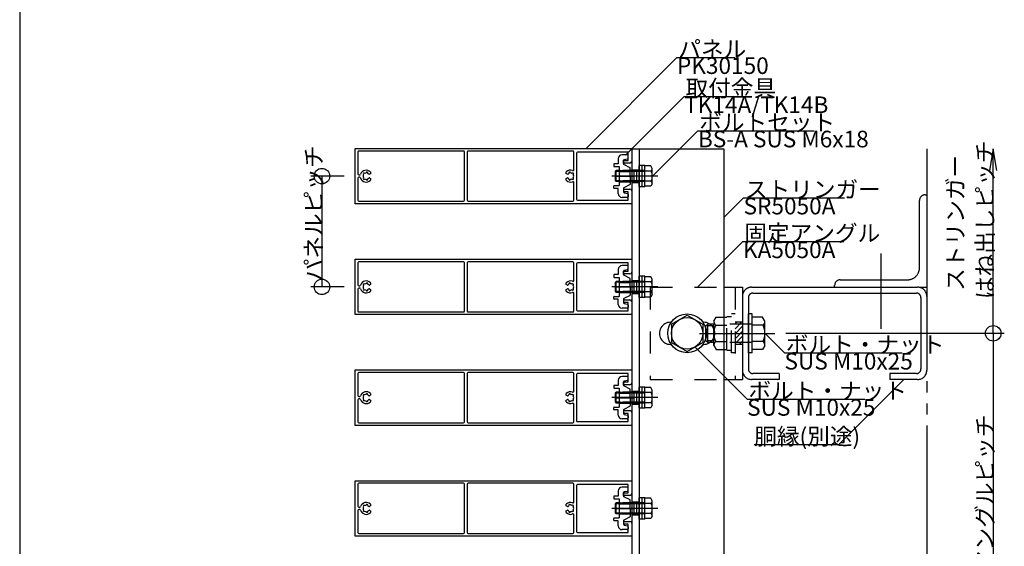
# Model space of a CAD drawing. Extents: x 60 to 2501, y 96 to 1686.
# Drawn here: x 60 to 594, y 907 to 1193 of the extents above; entities that cross this region are included whole.
import ezdxf

# ---------------------------------------------------------------- set-up
doc = ezdxf.new("R2010")
doc.units = 0
doc.header["$LTSCALE"] = 6
for name, pattern in [('CENTER', [23, 20, -1, 1, -1]), ('DASHED', [4, 2, -2]), ('DASHED2', [8, 5, -3]), ('DOT', [2, 1, -1]), ('PHANTOM', [25, 20, -1, 1, -1, 1, -1])]:
    doc.linetypes.add(name, pattern=pattern)
for name, color, linetype in [('ストリンガー', 7, 'CONTINUOUS'), ('パネル', 7, 'CONTINUOUS'), ('ボルトセット', 7, 'CONTINUOUS'), ('ボルトナット', 7, 'CONTINUOUS'), ('レイヤ1', 7, 'CONTINUOUS'), ('取付金具', 7, 'CONTINUOUS'), ('固定アングル', 7, 'CONTINUOUS'), ('寸法', 7, 'CONTINUOUS'), ('部品名', 7, 'CONTINUOUS'), ('鉄骨下地', 7, 'CONTINUOUS')]:
    doc.layers.add(name, color=color, linetype=linetype)
doc.styles.get("Standard").update_dxf_attribs({"font": 'txt', "bigfont": 'bigfont'})

# ---------------------------------------------------------------- blocks, each defined once
blk = doc.blocks.new('BK15')
at = {"layer": '固定アングル', "color": 0, "linetype": 'DASHED2'}
for p, q in [((451.42, 1028.83), (447.91, 1025.32)), ((448.72, 1028.83), (447.91, 1028.01)), ((451.91, 1026.63), (447.91, 1022.63)), ((451.91, 1023.93), (447.91, 1019.93)), ((451.91, 1021.24), (447.91, 1017.24)), ((451.91, 1018.54), (450.19, 1016.83))]:
    blk.add_line(p, q, dxfattribs=at)
blk = doc.blocks.new('BK16')
at = {"layer": 'パネル', "color": 0, "linetype": 'Continuous'}
for p, q in [((241.91, 1092.99), (241.91, 1122.99)), ((241.91, 1122.99), (391.91, 1122.99)), ((300.71, 1121.59), (243.81, 1121.59)), ((360.01, 1121.59), (303.11, 1121.59)), ((391.91, 1122.99), (391.91, 1115.99)), ((243.31, 1121.09), (243.31, 1109.14)), ((301.21, 1094.89), (301.21, 1121.09)), ((302.61, 1121.09), (302.61, 1094.89)), ((360.51, 1111.48), (360.51, 1121.09)), ((361.91, 1120.49), (361.91, 1095.49)), ((389.91, 1120.99), (362.41, 1120.99)), ((388.16, 1116.49), (389.91, 1116.49)), ((389.91, 1116.49), (389.91, 1120.99)), ((390.91, 1114.99), (388.16, 1114.99)), ((243.31, 1106.84), (243.31, 1094.89)), ((243.81, 1108.64), (244.36, 1108.64)), ((244.36, 1107.34), (243.81, 1107.34)), ((246.35, 1108.91), (246.41, 1108.85)), ((246.41, 1107.13), (246.35, 1107.07)), ((247.05, 1109.48), (246.99, 1109.54)), ((246.99, 1106.43), (247.05, 1106.49)), ((247.92, 1109.79), (247.9, 1109.71)), ((247.9, 1106.26), (247.92, 1106.18)), ((248.77, 1109.48), (248.79, 1109.56)), ((248.79, 1106.41), (248.77, 1106.49)), ((250.21, 1109.31), (249.64, 1108.99)), ((249.64, 1106.98), (250.21, 1106.66)), ((250.21, 1110.25), (250.21, 1109.31)), ((250.21, 1106.66), (250.21, 1105.73)), ((356.41, 1109.31), (356.41, 1110.25)), ((356.97, 1108.99), (356.41, 1109.31)), ((356.41, 1106.66), (356.97, 1106.98)), ((356.41, 1105.73), (356.41, 1106.66)), ((357.82, 1109.56), (357.84, 1109.48)), ((357.84, 1106.49), (357.82, 1106.41)), ((358.71, 1109.71), (358.69, 1109.79)), ((358.69, 1106.18), (358.71, 1106.26)), ((359.62, 1109.54), (359.56, 1109.48)), ((359.56, 1106.49), (359.62, 1106.43)), ((360.2, 1108.85), (360.26, 1108.91)), ((360.26, 1107.07), (360.2, 1107.13)), ((360.51, 1094.89), (360.51, 1104.5)), ((388.16, 1100.99), (390.91, 1100.99)), ((391.91, 1099.99), (391.91, 1092.99)), ((362.41, 1094.99), (389.91, 1094.99)), ((389.91, 1099.49), (388.16, 1099.49)), ((389.91, 1094.99), (389.91, 1099.49)), ((391.91, 1092.99), (241.91, 1092.99)), ((243.81, 1094.39), (300.71, 1094.39)), ((303.11, 1094.39), (360.01, 1094.39))]:
    blk.add_line(p, q, dxfattribs=at)
for centre, radius, start, end in [((243.81, 1121.09), 0.5, 90, 180), ((300.71, 1121.09), 0.5, 0, 90), ((303.11, 1121.09), 0.5, 90, 180), ((360.01, 1121.09), 0.5, 0, 90), ((362.41, 1120.49), 0.5, 90, 180), ((388.16, 1115.74), 0.75, 90, 270), ((390.91, 1115.99), 1, -90, 0), ((247.91, 1107.99), 3.22, 44.5059, 162.0176), ((358.71, 1107.99), 3.22, 69.5744, 135.4941), ((360.01, 1111.48), 0.5, -110.4256, 0), ((243.81, 1109.14), 0.5, 180, 270), ((243.81, 1106.84), 0.5, 90, 180), ((244.36, 1109.14), 0.5, -90, -17.9824), ((244.36, 1106.84), 0.5, 17.9824, 90), ((247.91, 1107.99), 3.22, -162.0176, -44.5059), ((247.91, 1107.99), 1.73, 150.1217, 209.8783), ((246.67, 1109.22), 0.45, 45, 225), ((246.67, 1106.75), 0.45, 135, 315), ((247.91, 1107.99), 1.72, 90.1217, 119.8783), ((247.91, 1107.99), 1.73, -119.8783, -90.1217), ((248.36, 1109.68), 0.45, -15, 165), ((248.36, 1106.3), 0.45, -165, 15), ((247.91, 1107.99), 1.72, 38.5196, 59.8783), ((247.91, 1107.99), 1.73, -59.8783, -38.5196), ((249.49, 1109.25), 0.3, -141.4804, -60), ((249.49, 1106.72), 0.3, 60, 141.4804), ((358.71, 1107.99), 3.22, -135.4941, -69.5744), ((357.12, 1109.25), 0.3, -120, -38.5196), ((357.12, 1106.72), 0.3, 38.5196, 120), ((358.71, 1107.99), 1.72, 120.1217, 141.4804), ((358.71, 1107.99), 1.72, -141.4804, -120.1217), ((358.25, 1109.68), 0.45, 15, 195), ((358.25, 1106.3), 0.45, 165, 345), ((358.71, 1107.99), 1.73, 60.1217, 89.8783), ((358.71, 1107.99), 1.72, -89.8783, -60.1217), ((359.94, 1109.22), 0.45, -45, 135), ((359.94, 1106.75), 0.45, -135, 45), ((358.71, 1107.99), 1.73, -29.8783, 29.8783), ((360.01, 1104.5), 0.5, 0, 110.4256), ((388.16, 1100.24), 0.75, 90, 270), ((390.91, 1099.99), 1, 0, 90), ((243.81, 1094.89), 0.5, 180, 270), ((300.71, 1094.89), 0.5, -90, 0), ((303.11, 1094.89), 0.5, 180, 270), ((360.01, 1094.89), 0.5, -90, 0), ((362.41, 1095.49), 0.5, 180, 270)]:
    blk.add_arc(centre, radius, start, end, dxfattribs=at)
blk = doc.blocks.new('BK17')
at = {"layer": 'パネル', "color": 0, "linetype": 'Continuous'}
for p, q in [((241.91, 1032.99), (241.91, 1062.99)), ((241.91, 1062.99), (391.91, 1062.99)), ((391.91, 1062.99), (391.91, 1055.99)), ((243.31, 1061.09), (243.31, 1049.14)), ((300.71, 1061.59), (243.81, 1061.59)), ((301.21, 1034.89), (301.21, 1061.09)), ((302.61, 1061.09), (302.61, 1034.89)), ((360.01, 1061.59), (303.11, 1061.59)), ((360.51, 1051.48), (360.51, 1061.09)), ((361.91, 1060.49), (361.91, 1035.49)), ((389.91, 1060.99), (362.41, 1060.99)), ((389.91, 1056.49), (389.91, 1060.99)), ((388.16, 1056.49), (389.91, 1056.49)), ((390.91, 1054.99), (388.16, 1054.99)), ((243.31, 1046.84), (243.31, 1034.89)), ((243.81, 1048.64), (244.36, 1048.64)), ((244.36, 1047.34), (243.81, 1047.34)), ((246.35, 1048.91), (246.41, 1048.85)), ((246.41, 1047.13), (246.35, 1047.07)), ((247.05, 1049.48), (246.99, 1049.54)), ((246.99, 1046.43), (247.05, 1046.49)), ((247.92, 1049.79), (247.9, 1049.71)), ((248.77, 1049.48), (248.79, 1049.56)), ((248.79, 1046.41), (248.77, 1046.49)), ((250.21, 1049.31), (249.64, 1048.99)), ((249.64, 1046.98), (250.21, 1046.66)), ((250.21, 1050.25), (250.21, 1049.31)), ((250.21, 1046.66), (250.21, 1045.73)), ((356.41, 1049.31), (356.41, 1050.25)), ((356.97, 1048.99), (356.41, 1049.31)), ((356.41, 1046.66), (356.97, 1046.98)), ((356.41, 1045.73), (356.41, 1046.66)), ((357.82, 1049.56), (357.84, 1049.48)), ((357.84, 1046.49), (357.82, 1046.41)), ((358.71, 1049.71), (358.69, 1049.79)), ((359.62, 1049.54), (359.56, 1049.48)), ((359.56, 1046.49), (359.62, 1046.43)), ((360.2, 1048.85), (360.26, 1048.91)), ((360.26, 1047.07), (360.2, 1047.13)), ((247.9, 1046.26), (247.92, 1046.18)), ((358.69, 1046.18), (358.71, 1046.26)), ((360.51, 1034.89), (360.51, 1044.5)), ((388.16, 1040.99), (390.91, 1040.99)), ((389.91, 1039.49), (388.16, 1039.49)), ((389.91, 1034.99), (389.91, 1039.49)), ((391.91, 1039.99), (391.91, 1032.99)), ((391.91, 1032.99), (241.91, 1032.99)), ((243.81, 1034.39), (300.71, 1034.39)), ((303.11, 1034.39), (360.01, 1034.39)), ((362.41, 1034.99), (389.91, 1034.99))]:
    blk.add_line(p, q, dxfattribs=at)
for centre, radius, start, end in [((243.81, 1061.09), 0.5, 90, 180), ((300.71, 1061.09), 0.5, 0, 90), ((303.11, 1061.09), 0.5, 90, 180), ((360.01, 1061.09), 0.5, 0, 90), ((362.41, 1060.49), 0.5, 90, 180), ((388.16, 1055.74), 0.75, 90, 270), ((390.91, 1055.99), 1, -90, 0), ((243.81, 1049.14), 0.5, 180, 270), ((243.81, 1046.84), 0.5, 90, 180), ((244.36, 1049.14), 0.5, -90, -17.9824), ((244.36, 1046.84), 0.5, 17.9824, 90), ((247.91, 1047.99), 3.22, 44.5059, 162.0176), ((247.91, 1047.99), 3.22, -162.0176, -44.5059), ((247.91, 1047.99), 1.73, 150.1217, 209.8783), ((246.67, 1049.22), 0.45, 45, 225), ((246.67, 1046.75), 0.45, 135, 315), ((247.91, 1047.99), 1.72, 90.1217, 119.8783), ((247.91, 1047.99), 1.73, -119.8783, -90.1217), ((248.36, 1049.68), 0.45, -15, 165), ((247.91, 1047.99), 1.72, 38.5196, 59.8783), ((247.91, 1047.99), 1.73, -59.8783, -38.5196), ((249.49, 1049.25), 0.3, -141.4804, -60), ((249.49, 1046.72), 0.3, 60, 141.4804), ((358.71, 1047.99), 3.22, 69.5744, 135.4941), ((357.12, 1049.25), 0.3, -120, -38.5196), ((357.12, 1046.72), 0.3, 38.5196, 120), ((358.71, 1047.99), 1.72, 120.1217, 141.4804), ((358.71, 1047.99), 1.72, -141.4804, -120.1217), ((358.25, 1049.68), 0.45, 15, 195), ((358.71, 1047.99), 1.73, 60.1217, 89.8783), ((358.71, 1047.99), 1.72, -89.8783, -60.1217), ((359.94, 1049.22), 0.45, -45, 135), ((359.94, 1046.75), 0.45, -135, 45), ((360.01, 1051.48), 0.5, -110.4256, 0), ((358.71, 1047.99), 1.73, -29.8783, 29.8783), ((248.36, 1046.3), 0.45, -165, 15), ((358.71, 1047.99), 3.22, -135.4941, -69.5744), ((358.25, 1046.3), 0.45, 165, 345), ((360.01, 1044.5), 0.5, 0, 110.4256), ((388.16, 1040.24), 0.75, 90, 270), ((390.91, 1039.99), 1, 0, 90), ((243.81, 1034.89), 0.5, 180, 270), ((300.71, 1034.89), 0.5, -90, 0), ((303.11, 1034.89), 0.5, 180, 270), ((360.01, 1034.89), 0.5, -90, 0), ((362.41, 1035.49), 0.5, 180, 270)]:
    blk.add_arc(centre, radius, start, end, dxfattribs=at)
blk = doc.blocks.new('BK18')
at = {"layer": 'パネル', "color": 0, "linetype": 'Continuous'}
for p, q in [((241.91, 972.99), (241.91, 1002.99)), ((241.91, 1002.99), (391.91, 1002.99)), ((243.31, 1001.09), (243.31, 989.14)), ((300.71, 1001.59), (243.81, 1001.59)), ((301.21, 974.89), (301.21, 1001.09)), ((302.61, 1001.09), (302.61, 974.89)), ((360.01, 1001.59), (303.11, 1001.59)), ((360.51, 991.48), (360.51, 1001.09)), ((361.91, 1000.49), (361.91, 975.49)), ((389.91, 1000.99), (362.41, 1000.99)), ((389.91, 996.49), (389.91, 1000.99)), ((391.91, 1002.99), (391.91, 995.99)), ((388.16, 996.49), (389.91, 996.49)), ((390.91, 994.99), (388.16, 994.99)), ((243.81, 988.64), (244.36, 988.64)), ((246.35, 988.91), (246.41, 988.85)), ((247.05, 989.48), (246.99, 989.54)), ((247.92, 989.79), (247.9, 989.71)), ((248.77, 989.48), (248.79, 989.56)), ((250.21, 989.31), (249.64, 988.99)), ((250.21, 990.25), (250.21, 989.31)), ((356.41, 989.31), (356.41, 990.25)), ((356.97, 988.99), (356.41, 989.31)), ((357.82, 989.56), (357.84, 989.48)), ((358.71, 989.71), (358.69, 989.79)), ((359.62, 989.54), (359.56, 989.48)), ((360.2, 988.85), (360.26, 988.91)), ((243.31, 986.84), (243.31, 974.89)), ((244.36, 987.34), (243.81, 987.34)), ((246.41, 987.13), (246.35, 987.07)), ((246.99, 986.43), (247.05, 986.49)), ((247.9, 986.26), (247.92, 986.18)), ((248.79, 986.41), (248.77, 986.49)), ((249.64, 986.98), (250.21, 986.66)), ((250.21, 986.66), (250.21, 985.73)), ((356.41, 986.66), (356.97, 986.98)), ((356.41, 985.73), (356.41, 986.66)), ((357.84, 986.49), (357.82, 986.41)), ((358.69, 986.18), (358.71, 986.26)), ((359.56, 986.49), (359.62, 986.43)), ((360.26, 987.07), (360.2, 987.13)), ((360.51, 974.89), (360.51, 984.5)), ((388.16, 980.99), (390.91, 980.99)), ((389.91, 979.49), (388.16, 979.49)), ((389.91, 974.99), (389.91, 979.49)), ((391.91, 979.99), (391.91, 972.99)), ((391.91, 972.99), (241.91, 972.99)), ((243.81, 974.39), (300.71, 974.39)), ((303.11, 974.39), (360.01, 974.39)), ((362.41, 974.99), (389.91, 974.99))]:
    blk.add_line(p, q, dxfattribs=at)
for centre, radius, start, end in [((243.81, 1001.09), 0.5, 90, 180), ((300.71, 1001.09), 0.5, 0, 90), ((303.11, 1001.09), 0.5, 90, 180), ((360.01, 1001.09), 0.5, 0, 90), ((362.41, 1000.49), 0.5, 90, 180), ((388.16, 995.74), 0.75, 90, 270), ((390.91, 995.99), 1, -90, 0), ((243.81, 989.14), 0.5, 180, 270), ((244.36, 989.14), 0.5, -90, -17.9824), ((247.91, 987.99), 3.22, 44.5059, 162.0176), ((247.91, 987.99), 1.73, 150.1217, 209.8783), ((246.67, 989.22), 0.45, 45, 225), ((247.91, 987.99), 1.72, 90.1217, 119.8783), ((248.36, 989.68), 0.45, -15, 165), ((247.91, 987.99), 1.72, 38.5196, 59.8783), ((249.49, 989.25), 0.3, -141.4804, -60), ((358.71, 987.99), 3.22, 69.5744, 135.4941), ((357.12, 989.25), 0.3, -120, -38.5196), ((358.71, 987.99), 1.72, 120.1217, 141.4804), ((358.25, 989.68), 0.45, 15, 195), ((358.71, 987.99), 1.73, 60.1217, 89.8783), ((359.94, 989.22), 0.45, -45, 135), ((360.01, 991.48), 0.5, -110.4256, 0), ((358.71, 987.99), 1.73, -29.8783, 29.8783), ((243.81, 986.84), 0.5, 90, 180), ((244.36, 986.84), 0.5, 17.9824, 90), ((247.91, 987.99), 3.22, -162.0176, -44.5059), ((246.67, 986.75), 0.45, 135, 315), ((247.91, 987.99), 1.73, -119.8783, -90.1217), ((248.36, 986.3), 0.45, -165, 15), ((247.91, 987.99), 1.73, -59.8783, -38.5196), ((249.49, 986.72), 0.3, 60, 141.4804), ((358.71, 987.99), 3.22, -135.4941, -69.5744), ((357.12, 986.72), 0.3, 38.5196, 120), ((358.71, 987.99), 1.72, -141.4804, -120.1217), ((358.25, 986.3), 0.45, 165, 345), ((358.71, 987.99), 1.72, -89.8783, -60.1217), ((359.94, 986.75), 0.45, -135, 45), ((360.01, 984.5), 0.5, 0, 110.4256), ((388.16, 980.24), 0.75, 90, 270), ((390.91, 979.99), 1, 0, 90), ((243.81, 974.89), 0.5, 180, 270), ((300.71, 974.89), 0.5, -90, 0), ((303.11, 974.89), 0.5, 180, 270), ((360.01, 974.89), 0.5, -90, 0), ((362.41, 975.49), 0.5, 180, 270)]:
    blk.add_arc(centre, radius, start, end, dxfattribs=at)
blk = doc.blocks.new('BK19')
at = {"layer": 'パネル', "color": 0, "linetype": 'Continuous'}
for p, q in [((241.91, 912.99), (241.91, 942.99)), ((241.91, 942.99), (391.91, 942.99)), ((243.31, 941.09), (243.31, 929.14)), ((300.71, 941.59), (243.81, 941.59)), ((301.21, 914.89), (301.21, 941.09)), ((302.61, 941.09), (302.61, 914.89)), ((360.01, 941.59), (303.11, 941.59)), ((360.51, 931.48), (360.51, 941.09)), ((361.91, 940.49), (361.91, 915.49)), ((389.91, 940.99), (362.41, 940.99)), ((389.91, 936.49), (389.91, 940.99)), ((391.91, 942.99), (391.91, 935.99)), ((388.16, 936.49), (389.91, 936.49)), ((390.91, 934.99), (388.16, 934.99)), ((247.05, 929.48), (246.99, 929.54)), ((247.92, 929.79), (247.9, 929.71)), ((248.77, 929.48), (248.79, 929.56)), ((250.21, 929.31), (249.64, 928.99)), ((250.21, 930.25), (250.21, 929.31)), ((356.41, 929.31), (356.41, 930.25)), ((356.97, 928.99), (356.41, 929.31)), ((357.82, 929.56), (357.84, 929.48)), ((358.71, 929.71), (358.69, 929.79)), ((359.62, 929.54), (359.56, 929.48)), ((243.31, 926.84), (243.31, 914.89)), ((243.81, 928.64), (244.36, 928.64)), ((244.36, 927.34), (243.81, 927.34)), ((246.35, 928.91), (246.41, 928.85)), ((246.41, 927.13), (246.35, 927.07)), ((246.99, 926.43), (247.05, 926.49)), ((247.9, 926.26), (247.92, 926.18)), ((248.79, 926.41), (248.77, 926.49)), ((249.64, 926.98), (250.21, 926.66)), ((250.21, 926.66), (250.21, 925.73)), ((356.41, 926.66), (356.97, 926.98)), ((356.41, 925.73), (356.41, 926.66)), ((357.84, 926.49), (357.82, 926.41)), ((358.69, 926.18), (358.71, 926.26)), ((359.56, 926.49), (359.62, 926.43)), ((360.2, 928.85), (360.26, 928.91)), ((360.26, 927.07), (360.2, 927.13)), ((360.51, 914.89), (360.51, 924.5)), ((388.16, 920.99), (390.91, 920.99)), ((389.91, 919.49), (388.16, 919.49)), ((389.91, 914.99), (389.91, 919.49)), ((391.91, 919.99), (391.91, 912.99)), ((391.91, 912.99), (241.91, 912.99)), ((243.81, 914.39), (300.71, 914.39)), ((303.11, 914.39), (360.01, 914.39)), ((362.41, 914.99), (389.91, 914.99))]:
    blk.add_line(p, q, dxfattribs=at)
for centre, radius, start, end in [((243.81, 941.09), 0.5, 90, 180), ((300.71, 941.09), 0.5, 0, 90), ((303.11, 941.09), 0.5, 90, 180), ((360.01, 941.09), 0.5, 0, 90), ((362.41, 940.49), 0.5, 90, 180), ((388.16, 935.74), 0.75, 90, 270), ((390.91, 935.99), 1, -90, 0), ((243.81, 929.14), 0.5, 180, 270), ((247.91, 927.99), 3.22, 44.5059, 162.0176), ((246.67, 929.22), 0.45, 45, 225), ((247.91, 927.99), 1.72, 90.1217, 119.8783), ((248.36, 929.68), 0.45, -15, 165), ((247.91, 927.99), 1.72, 38.5196, 59.8783), ((249.49, 929.25), 0.3, -141.4804, -60), ((358.71, 927.99), 3.22, 69.5744, 135.4941), ((357.12, 929.25), 0.3, -120, -38.5196), ((358.71, 927.99), 1.72, 120.1217, 141.4804), ((358.25, 929.68), 0.45, 15, 195), ((358.71, 927.99), 1.73, 60.1217, 89.8783), ((359.94, 929.22), 0.45, -45, 135), ((360.01, 931.48), 0.5, -110.4256, 0), ((243.81, 926.84), 0.5, 90, 180), ((244.36, 929.14), 0.5, -90, -17.9824), ((244.36, 926.84), 0.5, 17.9824, 90), ((247.91, 927.99), 3.22, -162.0176, -44.5059), ((247.91, 927.99), 1.73, 150.1217, 209.8783), ((246.67, 926.75), 0.45, 135, 315), ((247.91, 927.99), 1.73, -119.8783, -90.1217), ((248.36, 926.3), 0.45, -165, 15), ((247.91, 927.99), 1.73, -59.8783, -38.5196), ((249.49, 926.72), 0.3, 60, 141.4804), ((358.71, 927.99), 3.22, -135.4941, -69.5744), ((357.12, 926.72), 0.3, 38.5196, 120), ((358.71, 927.99), 1.72, -141.4804, -120.1217), ((358.25, 926.3), 0.45, 165, 345), ((358.71, 927.99), 1.72, -89.8783, -60.1217), ((359.94, 926.75), 0.45, -135, 45), ((360.01, 924.5), 0.5, 0, 110.4256), ((358.71, 927.99), 1.73, -29.8783, 29.8783), ((388.16, 920.24), 0.75, 90, 270), ((390.91, 919.99), 1, 0, 90), ((243.81, 914.89), 0.5, 180, 270), ((300.71, 914.89), 0.5, -90, 0), ((303.11, 914.89), 0.5, 180, 270), ((360.01, 914.89), 0.5, -90, 0), ((362.41, 915.49), 0.5, 180, 270)]:
    blk.add_arc(centre, radius, start, end, dxfattribs=at)
blk = doc.blocks.new('BK28')
at = {"layer": 'ボルトセット', "color": 0, "linetype": 'Continuous'}
for p, q in [((383.01, 930.49), (383.51, 930.99)), ((383.01, 925.49), (383.01, 930.49)), ((383.51, 924.99), (383.51, 930.99)), ((395.91, 922.24), (395.91, 933.74)), ((399.01, 933.74), (395.91, 933.74)), ((397.51, 922.24), (397.51, 933.74)), ((399.01, 922.24), (399.01, 933.74)), ((402.21, 933.49), (399.01, 933.49)), ((402.51, 930.74), (399.01, 930.74)), ((403.01, 932.11), (402.21, 933.49)), ((403.01, 923.86), (403.01, 932.11)), ((383.01, 925.49), (383.51, 924.99)), ((402.51, 925.24), (399.01, 925.24)), ((403.01, 923.86), (402.21, 922.49)), ((399.01, 922.24), (395.91, 922.24)), ((402.21, 922.49), (399.01, 922.49))]:
    blk.add_line(p, q, dxfattribs=at)
at = {"layer": 'ボルトセット', "color": 0, "linetype": 'DASHED'}
for p, q in [((385.61, 930.49), (383.01, 930.49)), ((385.61, 930.99), (383.51, 930.99)), ((399.01, 930.99), (385.61, 930.99)), ((399.01, 930.49), (385.61, 930.49)), ((385.61, 925.49), (383.01, 925.49)), ((385.61, 924.99), (383.51, 924.99)), ((399.01, 925.49), (385.61, 925.49)), ((399.01, 924.99), (385.61, 924.99))]:
    blk.add_line(p, q, dxfattribs=at)
at = {"layer": 'ボルトセット', "color": 0, "linetype": 'CENTER'}
blk.add_line((405.98, 927.99), (381, 927.99), dxfattribs=at)
at = {"layer": 'ボルトセット', "color": 0, "linetype": 'Continuous'}
for centre, radius, start, end in [((400.86, 932.11), 2.14, -39.9662, 0), ((395.19, 927.99), 7.81, -20.6097, 20.6096), ((400.86, 923.86), 2.14, 0, 39.9662)]:
    blk.add_arc(centre, radius, start, end, dxfattribs=at)
blk = doc.blocks.new('BK29')
at = {"layer": 'ボルトセット', "color": 0, "linetype": 'Continuous'}
for p, q in [((395.91, 982.24), (395.91, 993.74)), ((399.01, 993.74), (395.91, 993.74)), ((397.51, 982.24), (397.51, 993.74)), ((399.01, 982.24), (399.01, 993.74)), ((402.21, 993.49), (399.01, 993.49)), ((403.01, 992.11), (402.21, 993.49)), ((383.01, 990.49), (383.51, 990.99)), ((383.01, 985.49), (383.01, 990.49)), ((383.51, 984.99), (383.51, 990.99)), ((402.51, 990.74), (399.01, 990.74)), ((403.01, 983.86), (403.01, 992.11)), ((383.01, 985.49), (383.51, 984.99)), ((402.51, 985.24), (399.01, 985.24)), ((402.21, 982.49), (399.01, 982.49)), ((403.01, 983.86), (402.21, 982.49)), ((399.01, 982.24), (395.91, 982.24))]:
    blk.add_line(p, q, dxfattribs=at)
at = {"layer": 'ボルトセット', "color": 0, "linetype": 'CENTER'}
blk.add_line((405.98, 987.99), (381, 987.99), dxfattribs=at)
at = {"layer": 'ボルトセット', "color": 0, "linetype": 'DASHED'}
for p, q in [((385.61, 990.49), (383.01, 990.49)), ((385.61, 990.99), (383.51, 990.99)), ((399.01, 990.99), (385.61, 990.99)), ((399.01, 990.49), (385.61, 990.49)), ((385.61, 985.49), (383.01, 985.49)), ((385.61, 984.99), (383.51, 984.99)), ((399.01, 985.49), (385.61, 985.49)), ((399.01, 984.99), (385.61, 984.99))]:
    blk.add_line(p, q, dxfattribs=at)
at = {"layer": 'ボルトセット', "color": 0, "linetype": 'Continuous'}
for centre, radius, start, end in [((400.86, 992.11), 2.14, -39.9662, 0), ((395.19, 987.99), 7.81, -20.6097, 20.6096), ((400.86, 983.86), 2.14, 0, 39.9662)]:
    blk.add_arc(centre, radius, start, end, dxfattribs=at)
blk = doc.blocks.new('BK30')
at = {"layer": 'ボルトセット', "color": 0, "linetype": 'Continuous'}
for p, q in [((395.91, 1042.24), (395.91, 1053.74)), ((399.01, 1053.74), (395.91, 1053.74)), ((397.51, 1042.24), (397.51, 1053.74)), ((399.01, 1042.24), (399.01, 1053.74)), ((402.21, 1053.49), (399.01, 1053.49)), ((403.01, 1052.11), (402.21, 1053.49)), ((403.01, 1043.86), (403.01, 1052.11)), ((383.01, 1050.49), (383.51, 1050.99)), ((383.01, 1045.49), (383.01, 1050.49)), ((383.51, 1044.99), (383.51, 1050.99)), ((402.51, 1050.74), (399.01, 1050.74)), ((383.01, 1045.49), (383.51, 1044.99)), ((399.01, 1042.24), (395.91, 1042.24)), ((402.51, 1045.24), (399.01, 1045.24)), ((402.21, 1042.49), (399.01, 1042.49)), ((403.01, 1043.86), (402.21, 1042.49))]:
    blk.add_line(p, q, dxfattribs=at)
at = {"layer": 'ボルトセット', "color": 0, "linetype": 'CENTER'}
blk.add_line((405.98, 1047.99), (381, 1047.99), dxfattribs=at)
at = {"layer": 'ボルトセット', "color": 0, "linetype": 'DASHED'}
for p, q in [((385.61, 1050.49), (383.01, 1050.49)), ((385.61, 1050.99), (383.51, 1050.99)), ((399.01, 1050.99), (385.61, 1050.99)), ((399.01, 1050.49), (385.61, 1050.49)), ((385.61, 1045.49), (383.01, 1045.49)), ((385.61, 1044.99), (383.51, 1044.99)), ((399.01, 1045.49), (385.61, 1045.49)), ((399.01, 1044.99), (385.61, 1044.99))]:
    blk.add_line(p, q, dxfattribs=at)
at = {"layer": 'ボルトセット', "color": 0, "linetype": 'Continuous'}
for centre, radius, start, end in [((400.86, 1052.11), 2.14, -39.9662, 0), ((395.19, 1047.99), 7.81, -20.6097, 20.6096), ((400.86, 1043.86), 2.14, 0, 39.9662)]:
    blk.add_arc(centre, radius, start, end, dxfattribs=at)
blk = doc.blocks.new('BK31')
at = {"layer": 'ボルトセット', "color": 0, "linetype": 'Continuous'}
for p, q in [((383.01, 1110.49), (383.51, 1110.99)), ((383.51, 1104.99), (383.51, 1110.99)), ((395.91, 1102.24), (395.91, 1113.74)), ((399.01, 1113.74), (395.91, 1113.74)), ((397.51, 1102.24), (397.51, 1113.74)), ((399.01, 1102.24), (399.01, 1113.74)), ((402.21, 1113.49), (399.01, 1113.49)), ((402.51, 1110.74), (399.01, 1110.74)), ((403.01, 1112.11), (402.21, 1113.49)), ((403.01, 1103.86), (403.01, 1112.11)), ((383.01, 1105.49), (383.01, 1110.49)), ((383.01, 1105.49), (383.51, 1104.99)), ((402.51, 1105.24), (399.01, 1105.24)), ((399.01, 1102.24), (395.91, 1102.24)), ((402.21, 1102.49), (399.01, 1102.49)), ((403.01, 1103.86), (402.21, 1102.49))]:
    blk.add_line(p, q, dxfattribs=at)
at = {"layer": 'ボルトセット', "color": 0, "linetype": 'DASHED'}
for p, q in [((385.61, 1110.99), (383.51, 1110.99)), ((399.01, 1110.99), (385.61, 1110.99)), ((385.61, 1110.49), (383.01, 1110.49)), ((385.61, 1105.49), (383.01, 1105.49)), ((399.01, 1110.49), (385.61, 1110.49)), ((399.01, 1105.49), (385.61, 1105.49)), ((385.61, 1104.99), (383.51, 1104.99)), ((399.01, 1104.99), (385.61, 1104.99))]:
    blk.add_line(p, q, dxfattribs=at)
at = {"layer": 'ボルトセット', "color": 0, "linetype": 'CENTER'}
blk.add_line((405.98, 1107.99), (381, 1107.99), dxfattribs=at)
at = {"layer": 'ボルトセット', "color": 0, "linetype": 'Continuous'}
for centre, radius, start, end in [((400.86, 1112.11), 2.14, -39.9662, 0), ((395.19, 1107.99), 7.81, -20.6097, 20.6096), ((400.86, 1103.86), 2.14, 0, 39.9662)]:
    blk.add_arc(centre, radius, start, end, dxfattribs=at)
blk = doc.blocks.new('BK33')
at = {"layer": 'ボルトナット', "color": 0, "linetype": 'DASHED'}
for p, q in [((436.41, 1029.43), (437.68, 1031.63)), ((437.68, 1031.63), (443.41, 1031.63)), ((443.41, 1013.63), (443.41, 1032.03)), ((443.41, 1032.03), (445.91, 1032.03)), ((445.91, 1012.33), (445.91, 1033.33)), ((447.91, 1033.33), (445.91, 1033.33)), ((432.11, 1026.83), (433.11, 1027.83)), ((432.11, 1018.83), (432.11, 1026.83)), ((433.11, 1017.83), (433.11, 1027.83)), ((436.41, 1027.83), (433.11, 1027.83)), ((436.41, 1026.83), (433.11, 1026.83)), ((436.41, 1016.23), (436.41, 1029.43)), ((437.41, 1027.23), (443.41, 1027.23)), ((457.11, 1027.83), (443.41, 1027.83)), ((436.41, 1018.83), (433.11, 1018.83)), ((436.41, 1017.83), (433.11, 1017.83)), ((436.41, 1016.23), (437.68, 1014.03)), ((437.41, 1018.43), (443.41, 1018.43)), ((457.11, 1017.83), (443.41, 1017.83)), ((437.68, 1014.03), (443.41, 1014.03)), ((443.41, 1013.63), (445.91, 1013.63)), ((447.91, 1012.33), (445.91, 1012.33))]:
    blk.add_line(p, q, dxfattribs=at)
at = {"layer": 'ボルトナット', "color": 0, "linetype": 'Continuous'}
for p, q in [((455.11, 1012.33), (455.11, 1033.33)), ((457.11, 1033.33), (455.11, 1033.33)), ((457.11, 1012.33), (457.11, 1033.33)), ((462.83, 1031.63), (457.11, 1031.63)), ((464.11, 1029.43), (462.83, 1031.63)), ((463.11, 1027.23), (457.11, 1027.23)), ((464.11, 1016.23), (464.11, 1029.43)), ((433.11, 1017.83), (432.11, 1018.83)), ((463.11, 1018.43), (457.11, 1018.43)), ((464.11, 1016.23), (462.83, 1014.03)), ((457.11, 1012.33), (455.11, 1012.33)), ((462.83, 1014.03), (457.11, 1014.03))]:
    blk.add_line(p, q, dxfattribs=at)
at = {"layer": 'ボルトナット', "color": 0, "linetype": 'CENTER'}
blk.add_line((428.57, 1022.83), (469.52, 1022.83), dxfattribs=at)
at = {"layer": 'ボルトナット', "color": 0, "linetype": 'DASHED'}
for centre, radius, start, end in [((439.33, 1029.43), 2.92, 180, 228.8878), ((446.59, 1022.83), 10.18, 154.3915, 205.6085), ((439.33, 1016.23), 2.92, 131.1121, 180)]:
    blk.add_arc(centre, radius, start, end, dxfattribs=at)
at = {"layer": 'ボルトナット', "color": 0, "linetype": 'Continuous'}
for centre, radius, start, end in [((461.19, 1029.43), 2.92, -48.8879, 0), ((453.93, 1022.83), 10.18, -25.6086, 25.6085), ((461.19, 1016.23), 2.92, 0, 48.8879)]:
    blk.add_arc(centre, radius, start, end, dxfattribs=at)
blk = doc.blocks.new('BK63')
at = {"layer": '取付金具', "color": 0, "linetype": 'Continuous'}
for p, q in [((384.61, 1117.49), (384.61, 1114.64)), ((389.41, 1119.49), (386.61, 1119.49)), ((387.41, 1116.58), (387.41, 1116.58)), ((387.41, 1114.78), (387.41, 1116.58)), ((387.81, 1117.07), (389.5, 1117.41)), ((389.91, 1117.9), (389.91, 1118.99)), ((382.11, 1114.34), (382.11, 1113.44)), ((384.61, 1114.64), (382.41, 1114.64)), ((382.41, 1113.14), (385.11, 1113.14)), ((385.11, 1113.14), (385.11, 1102.84)), ((390.95, 1112.57), (387.67, 1114.34)), ((391.11, 1108.51), (391.11, 1112.31)), ((390.81, 1107.99), (391.11, 1108.51)), ((390.81, 1107.99), (391.11, 1107.47)), ((391.11, 1107.47), (391.11, 1103.66)), ((382.11, 1101.64), (382.11, 1102.54)), ((382.41, 1102.84), (385.11, 1102.84)), ((384.61, 1101.34), (382.41, 1101.34)), ((384.61, 1098.49), (384.61, 1101.34)), ((387.41, 1101.19), (387.41, 1099.4)), ((390.95, 1103.4), (387.67, 1101.63)), ((389.41, 1096.49), (386.61, 1096.49)), ((387.81, 1098.91), (389.5, 1098.57)), ((389.91, 1098.08), (389.91, 1096.99))]:
    blk.add_line(p, q, dxfattribs=at)
at = {"layer": '取付金具', "color": 0, "linetype": 'DOT'}
for p, q in [((385.11, 1110.98), (391.11, 1110.98)), ((385.11, 1110.44), (391.11, 1110.44)), ((385.11, 1105.52), (391.11, 1105.52)), ((385.11, 1104.98), (391.11, 1104.98))]:
    blk.add_line(p, q, dxfattribs=at)
at = {"layer": '取付金具', "color": 0, "linetype": 'CENTER'}
blk.add_line((382.72, 1107.98), (393.17, 1107.98), dxfattribs=at)
at = {"layer": '取付金具', "color": 0, "linetype": 'Continuous'}
for centre, radius, start, end in [((386.61, 1117.49), 2, 90, 180), ((387.91, 1116.58), 0.5, 101.3099, 180), ((389.41, 1118.99), 0.5, 0, 90), ((389.41, 1117.9), 0.5, -78.6901, 0), ((382.41, 1114.34), 0.3, 90, 180), ((382.41, 1113.44), 0.3, 180, 270), ((387.91, 1114.78), 0.5, 180, 241.607), ((390.81, 1112.31), 0.3, 0, 61.607), ((382.41, 1102.54), 0.3, 90, 180), ((382.41, 1101.64), 0.3, 180, 270), ((387.91, 1101.19), 0.5, 118.393, 180), ((390.81, 1103.66), 0.3, -61.607, 0), ((386.61, 1098.49), 2, 180, 270), ((387.91, 1099.4), 0.5, 180, 258.6901), ((389.41, 1096.99), 0.5, -90, 0), ((389.41, 1098.08), 0.5, 0, 78.6901)]:
    blk.add_arc(centre, radius, start, end, dxfattribs=at)
blk = doc.blocks.new('BK64')
at = {"layer": '取付金具', "color": 0, "linetype": 'Continuous'}
for p, q in [((384.61, 1057.49), (384.61, 1054.64)), ((389.41, 1059.49), (386.61, 1059.49)), ((387.81, 1057.07), (389.5, 1057.41)), ((389.91, 1057.9), (389.91, 1058.99)), ((382.11, 1054.34), (382.11, 1053.44)), ((384.61, 1054.64), (382.41, 1054.64)), ((382.41, 1053.14), (385.11, 1053.14)), ((385.11, 1053.14), (385.11, 1042.84)), ((387.41, 1056.58), (387.41, 1056.58)), ((387.41, 1054.78), (387.41, 1056.58)), ((390.95, 1052.57), (387.67, 1054.34)), ((391.11, 1048.51), (391.11, 1052.31)), ((390.81, 1047.99), (391.11, 1048.51)), ((390.81, 1047.99), (391.11, 1047.47)), ((391.11, 1047.47), (391.11, 1043.66)), ((382.11, 1041.64), (382.11, 1042.54)), ((382.41, 1042.84), (385.11, 1042.84)), ((384.61, 1041.34), (382.41, 1041.34)), ((384.61, 1038.49), (384.61, 1041.34)), ((387.41, 1041.19), (387.41, 1039.4)), ((390.95, 1043.4), (387.67, 1041.63)), ((389.41, 1036.49), (386.61, 1036.49)), ((387.81, 1038.91), (389.5, 1038.57)), ((389.91, 1038.08), (389.91, 1036.99))]:
    blk.add_line(p, q, dxfattribs=at)
at = {"layer": '取付金具', "color": 0, "linetype": 'CENTER'}
blk.add_line((382.72, 1047.98), (393.17, 1047.98), dxfattribs=at)
at = {"layer": '取付金具', "color": 0, "linetype": 'DOT'}
for p, q in [((385.11, 1050.98), (391.11, 1050.98)), ((385.11, 1050.44), (391.11, 1050.44)), ((385.11, 1045.52), (391.11, 1045.52)), ((385.11, 1044.98), (391.11, 1044.98))]:
    blk.add_line(p, q, dxfattribs=at)
at = {"layer": '取付金具', "color": 0, "linetype": 'Continuous'}
for centre, radius, start, end in [((386.61, 1057.49), 2, 90, 180), ((389.41, 1058.99), 0.5, 0, 90), ((389.41, 1057.9), 0.5, -78.6901, 0), ((382.41, 1054.34), 0.3, 90, 180), ((382.41, 1053.44), 0.3, 180, 270), ((387.91, 1056.58), 0.5, 101.3099, 180), ((387.91, 1054.78), 0.5, 180, 241.607), ((390.81, 1052.31), 0.3, 0, 61.607), ((382.41, 1042.54), 0.3, 90, 180), ((382.41, 1041.64), 0.3, 180, 270), ((387.91, 1041.19), 0.5, 118.393, 180), ((390.81, 1043.66), 0.3, -61.607, 0), ((386.61, 1038.49), 2, 180, 270), ((387.91, 1039.4), 0.5, 180, 258.6901), ((389.41, 1036.99), 0.5, -90, 0), ((389.41, 1038.08), 0.5, 0, 78.6901)]:
    blk.add_arc(centre, radius, start, end, dxfattribs=at)
blk = doc.blocks.new('BK65')
at = {"layer": '取付金具', "color": 0, "linetype": 'Continuous'}
for p, q in [((389.41, 999.49), (386.61, 999.49)), ((389.91, 997.9), (389.91, 998.99)), ((382.11, 994.34), (382.11, 993.44)), ((384.61, 994.64), (382.41, 994.64)), ((382.41, 993.14), (385.11, 993.14)), ((384.61, 997.49), (384.61, 994.64)), ((385.11, 993.14), (385.11, 982.84)), ((387.41, 996.58), (387.41, 996.58)), ((387.41, 994.78), (387.41, 996.58)), ((390.95, 992.57), (387.67, 994.34)), ((387.81, 997.07), (389.5, 997.41)), ((390.81, 987.99), (391.11, 988.51)), ((390.81, 987.99), (391.11, 987.47)), ((391.11, 988.51), (391.11, 992.31)), ((382.11, 981.64), (382.11, 982.54)), ((382.41, 982.84), (385.11, 982.84)), ((390.95, 983.4), (387.67, 981.63)), ((391.11, 987.47), (391.11, 983.66)), ((384.61, 981.34), (382.41, 981.34)), ((384.61, 978.49), (384.61, 981.34)), ((387.41, 981.19), (387.41, 979.4)), ((387.81, 978.91), (389.5, 978.57)), ((389.91, 978.08), (389.91, 976.99)), ((389.41, 976.49), (386.61, 976.49))]:
    blk.add_line(p, q, dxfattribs=at)
at = {"layer": '取付金具', "color": 0, "linetype": 'CENTER'}
blk.add_line((382.72, 987.98), (393.17, 987.98), dxfattribs=at)
at = {"layer": '取付金具', "color": 0, "linetype": 'DOT'}
for p, q in [((385.11, 990.98), (391.11, 990.98)), ((385.11, 990.44), (391.11, 990.44)), ((385.11, 985.52), (391.11, 985.52)), ((385.11, 984.98), (391.11, 984.98))]:
    blk.add_line(p, q, dxfattribs=at)
at = {"layer": '取付金具', "color": 0, "linetype": 'Continuous'}
for centre, radius, start, end in [((386.61, 997.49), 2, 90, 180), ((389.41, 998.99), 0.5, 0, 90), ((382.41, 994.34), 0.3, 90, 180), ((382.41, 993.44), 0.3, 180, 270), ((387.91, 996.58), 0.5, 101.3099, 180), ((387.91, 994.78), 0.5, 180, 241.607), ((389.41, 997.9), 0.5, -78.6901, 0), ((390.81, 992.31), 0.3, 0, 61.607), ((382.41, 982.54), 0.3, 90, 180), ((390.81, 983.66), 0.3, -61.607, 0), ((382.41, 981.64), 0.3, 180, 270), ((386.61, 978.49), 2, 180, 270), ((387.91, 981.19), 0.5, 118.393, 180), ((387.91, 979.4), 0.5, 180, 258.6901), ((389.41, 978.08), 0.5, 0, 78.6901), ((389.41, 976.99), 0.5, -90, 0)]:
    blk.add_arc(centre, radius, start, end, dxfattribs=at)
blk = doc.blocks.new('BK66')
at = {"layer": '取付金具', "color": 0, "linetype": 'Continuous'}
for p, q in [((382.11, 934.34), (382.11, 933.44)), ((384.61, 934.64), (382.41, 934.64)), ((384.61, 937.49), (384.61, 934.64)), ((389.41, 939.49), (386.61, 939.49)), ((387.41, 936.58), (387.41, 936.58)), ((387.41, 934.78), (387.41, 936.58)), ((390.95, 932.57), (387.67, 934.34)), ((387.81, 937.07), (389.5, 937.41)), ((389.91, 937.9), (389.91, 938.99)), ((382.41, 933.14), (385.11, 933.14)), ((385.11, 933.14), (385.11, 922.84)), ((391.11, 928.51), (391.11, 932.31)), ((390.81, 927.99), (391.11, 928.51)), ((390.81, 927.99), (391.11, 927.47)), ((391.11, 927.47), (391.11, 923.66)), ((382.11, 921.64), (382.11, 922.54)), ((382.41, 922.84), (385.11, 922.84)), ((384.61, 921.34), (382.41, 921.34)), ((384.61, 918.49), (384.61, 921.34)), ((387.41, 921.19), (387.41, 919.4)), ((390.95, 923.4), (387.67, 921.63)), ((387.81, 918.91), (389.5, 918.57)), ((389.41, 916.49), (386.61, 916.49)), ((389.91, 918.08), (389.91, 916.99))]:
    blk.add_line(p, q, dxfattribs=at)
at = {"layer": '取付金具', "color": 0, "linetype": 'DOT'}
for p, q in [((385.11, 930.98), (391.11, 930.98)), ((385.11, 930.44), (391.11, 930.44)), ((385.11, 925.52), (391.11, 925.52)), ((385.11, 924.98), (391.11, 924.98))]:
    blk.add_line(p, q, dxfattribs=at)
at = {"layer": '取付金具', "color": 0, "linetype": 'CENTER'}
blk.add_line((382.72, 927.98), (393.17, 927.98), dxfattribs=at)
at = {"layer": '取付金具', "color": 0, "linetype": 'Continuous'}
for centre, radius, start, end in [((382.41, 934.34), 0.3, 90, 180), ((386.61, 937.49), 2, 90, 180), ((387.91, 936.58), 0.5, 101.3099, 180), ((387.91, 934.78), 0.5, 180, 241.607), ((389.41, 938.99), 0.5, 0, 90), ((389.41, 937.9), 0.5, -78.6901, 0), ((382.41, 933.44), 0.3, 180, 270), ((390.81, 932.31), 0.3, 0, 61.607), ((390.81, 923.66), 0.3, -61.607, 0), ((382.41, 922.54), 0.3, 90, 180), ((382.41, 921.64), 0.3, 180, 270), ((386.61, 918.49), 2, 180, 270), ((387.91, 921.19), 0.5, 118.393, 180), ((387.91, 919.4), 0.5, 180, 258.6901), ((389.41, 918.08), 0.5, 0, 78.6901), ((389.41, 916.99), 0.5, -90, 0)]:
    blk.add_arc(centre, radius, start, end, dxfattribs=at)

msp = doc.modelspace()

# ---------------------------------------------------------------- linework, layer by layer
at = {"layer": 'ストリンガー', "color": 0, "linetype": 'Continuous'}
for p, q in [((391.905, 1122.832), (391.905, 672.832)), ((391.905, 1122.832), (441.905, 1122.832)), ((395.905, 1122.832), (395.905, 672.832)), ((441.905, 1122.832), (441.905, 672.832)), ((412.905, 1028.832), (413.352, 1028.832)), ((430.474, 1028.832), (430.905, 1028.832)), ((412.905, 1016.832), (413.305, 1016.832)), ((430.522, 1016.832), (430.905, 1016.832))]:
    msp.add_line(p, q, dxfattribs=at)
at = {"layer": 'ストリンガー', "color": 0, "linetype": 'DASHED'}
for p, q in [((391.905, 1111.486), (395.905, 1111.486)), ((393.238, 1104.486), (393.238, 1111.486)), ((394.572, 1104.486), (394.572, 1111.486)), ((391.905, 1104.486), (395.905, 1104.486)), ((391.905, 1051.486), (395.905, 1051.486)), ((393.238, 1044.486), (393.238, 1051.486)), ((394.572, 1044.486), (394.572, 1051.486)), ((391.905, 1044.486), (395.905, 1044.486)), ((391.905, 991.486), (395.905, 991.486)), ((393.238, 984.486), (393.238, 991.486)), ((394.572, 984.486), (394.572, 991.486)), ((391.905, 984.486), (395.905, 984.486)), ((391.905, 931.486), (395.905, 931.486)), ((393.238, 924.486), (393.238, 931.486)), ((394.572, 924.486), (394.572, 931.486)), ((391.905, 924.486), (395.905, 924.486))]:
    msp.add_line(p, q, dxfattribs=at)
at = {"layer": 'ストリンガー', "color": 0, "linetype": 'Continuous'}
for centre, start, end in [((412.905, 1022.832), 89.99996, 270), ((430.905, 1022.832), -90, 90.00002)]:
    msp.add_arc(centre, 6, start, end, dxfattribs=at)
at = {"layer": 'ボルトナット', "color": 0, "linetype": 'Continuous'}
for p, q in [((413.405, 1027.74), (421.905, 1032.647)), ((421.905, 1032.647), (430.405, 1027.74)), ((413.405, 1027.74), (413.405, 1017.925)), ((430.405, 1027.74), (430.405, 1017.925)), ((413.405, 1017.925), (421.905, 1013.017)), ((421.905, 1013.017), (430.405, 1017.925))]:
    msp.add_line(p, q, dxfattribs=at)
for radius in [10.5, 8.5]:
    msp.add_circle((421.905, 1022.832), radius, dxfattribs=at)
at = {"layer": 'レイヤ1', "color": 0, "linetype": 'Continuous'}
msp.add_line((60, 1686), (60, 96), dxfattribs=at)
at = {"layer": '固定アングル', "color": 0, "linetype": 'DASHED'}
for p, q in [((401.905, 1047.832), (441.905, 1047.832)), ((401.905, 1047.832), (401.905, 997.832)), ((447.905, 1047.832), (447.905, 997.832)), ((451.905, 1028.832), (447.905, 1028.832)), ((451.905, 1016.832), (447.905, 1016.832)), ((401.905, 997.832), (441.905, 997.832))]:
    msp.add_line(p, q, dxfattribs=at)
at = {"layer": '固定アングル', "color": 0, "linetype": 'Continuous'}
for p, q in [((441.905, 1047.832), (451.905, 1047.832)), ((451.905, 1047.832), (451.905, 997.832)), ((441.905, 997.832), (451.905, 997.832))]:
    msp.add_line(p, q, dxfattribs=at)
at = {"layer": '寸法', "color": 0, "linetype": 'Continuous'}
for p, q in [((587.905, 1022.832), (587.905, 1122.832)), ((235.905, 1107.986), (217.905, 1107.986)), ((223.905, 1107.986), (223.905, 1047.986)), ((235.905, 1047.986), (217.905, 1047.986)), ((475.521, 1022.832), (593.905, 1022.832)), ((587.905, 1022.832), (587.905, 792.832))]:
    msp.add_line(p, q, dxfattribs=at)
msp.add_lwpolyline([(589.878, 1110.996), (587.905, 1122.832), (585.932, 1110.996)], dxfattribs=at)
for centre in [(223.905, 1107.986), (223.905, 1047.986), (587.905, 1022.832)]:
    msp.add_circle(centre, 4.2, dxfattribs=at)
at = {"layer": '部品名', "color": 0, "linetype": 'Continuous'}
for points in [[(366.905, 1122.832), (416.403, 1172.33), (447.903, 1172.33)], [(388.505, 1119.332), (420.325, 1151.152), (457.075, 1151.152)], [(403.005, 1107.832), (427.754, 1132.581), (490.754, 1132.581)], [(441.905, 1085.662), (452.512, 1096.269), (507.262, 1096.269)], [(427.455, 1047.832), (452.204, 1072.581), (506.954, 1072.581)], [(464.105, 1022.832), (474.712, 1012.226), (538.462, 1012.226)], [(426.155, 1015.471), (454.439, 987.187), (518.189, 987.187)], [(539.405, 997.832), (504.05, 962.477), (458.3, 962.477)]]:
    msp.add_lwpolyline(points, dxfattribs=at)
at = {"layer": '鉄骨下地', "color": 0, "linetype": 'PHANTOM'}
for p, q in [((551.905, 1122.832), (551.905, 657.099)), ((547.905, 1058.332), (547.905, 1094.832)), ((550.905, 1097.832), (551.905, 1097.832)), ((504.905, 1051.832), (541.405, 1051.832)), ((456.905, 1047.832), (546.905, 1047.832)), ((501.905, 1047.832), (501.905, 1048.832)), ((547.905, 1047.832), (551.905, 1047.832)), ((455.105, 1042.132), (455.105, 1003.532)), ((457.605, 1044.632), (546.205, 1044.632)), ((548.705, 1042.132), (548.705, 1003.532)), ((471.905, 1001.032), (457.605, 1001.032)), ((471.905, 1001.032), (471.905, 997.832)), ((546.205, 1001.032), (531.905, 1001.032)), ((531.905, 1001.032), (531.905, 997.832)), ((471.905, 997.832), (456.905, 997.832)), ((546.905, 997.832), (531.905, 997.832))]:
    msp.add_line(p, q, dxfattribs=at)
at = {"layer": '鉄骨下地', "color": 0, "linetype": 'CENTER'}
msp.add_line((526.905, 1066.163), (526.905, 1025.216), dxfattribs=at)
at = {"layer": '鉄骨下地', "color": 0, "linetype": 'PHANTOM'}
for centre, radius, start, end in [((550.905, 1094.832), 3, 89.99998, 179.99996), ((541.405, 1058.332), 6.5, -90.00004, 0.00002), ((504.905, 1048.832), 3, 89.99998, 179.99996), ((456.905, 1042.832), 5, 89.99998, 180.00002), ((546.905, 1042.832), 5, -0.00002, 90), ((457.605, 1042.132), 2.5, 89.99998, 180.00002), ((546.205, 1042.132), 2.5, -0.00002, 90), ((456.905, 1002.832), 5, -179.99998, -90), ((457.605, 1003.532), 2.5, -179.99998, -90), ((546.205, 1003.532), 2.5, -90, -0.00002), ((546.905, 1002.832), 5, -90, -0.00002)]:
    msp.add_arc(centre, radius, start, end, dxfattribs=at)

# ---------------------------------------------------------------- block references
at = {"layer": 'パネル'}
for name in ['BK16', 'BK17', 'BK18', 'BK19']:
    msp.add_blockref(name, (0, 0), dxfattribs=at)
at = {"layer": 'ボルトセット'}
for name in ['BK31', 'BK30', 'BK29', 'BK28']:
    msp.add_blockref(name, (0, 0), dxfattribs=at)
at = {"layer": 'ボルトナット'}
msp.add_blockref('BK33', (0, 0), dxfattribs=at)
at = {"layer": '取付金具'}
for name in ['BK63', 'BK64', 'BK65', 'BK66']:
    msp.add_blockref(name, (0, 0), dxfattribs=at)
at = {"layer": '固定アングル'}
msp.add_blockref('BK15', (0, 0), dxfattribs=at)

# ---------------------------------------------------------------- texts
at = {"layer": '寸法', "color": 0, "linetype": 'Continuous'}
for s, p in [('パネルピッチ', (223.905, 1050.986)), ('はね出しピッチ', (587.905, 1041.332)), ('ストリンガー', (571.905, 1045.832)), ('固定アングルピッチ', (587.905, 868.359))]:
    msp.add_text(s, height=9, rotation=90, dxfattribs=at).set_placement(p)
at = {"layer": '部品名', "color": 0, "linetype": 'Continuous'}
for s, p in [('パネル', (417.153, 1172.33)), ('PK30150', (416.403, 1163.33)), ('取付金具', (421.075, 1151.152)), ('TK14A/TK14B', (420.325, 1142.152)), ('ボルトセット', (428.504, 1132.581)), ('BS-A SUS M6x18', (427.754, 1123.581)), ('ストリンガー', (453.262, 1096.269)), ('SR5050A', (452.512, 1087.269)), ('固定アングル', (452.954, 1072.581)), ('KA5050A', (452.204, 1063.581)), ('ボルト・ナット', (475.462, 1012.226)), ('SUS M10x25', (474.712, 1003.226)), ('ボルト・ナット', (455.189, 987.187)), ('SUS M10x25', (454.439, 978.187)), ('胴縁(別途)', (458.3, 962.477))]:
    msp.add_text(s, height=9, dxfattribs=at).set_placement(p)

doc.saveas('drawing.dxf')
